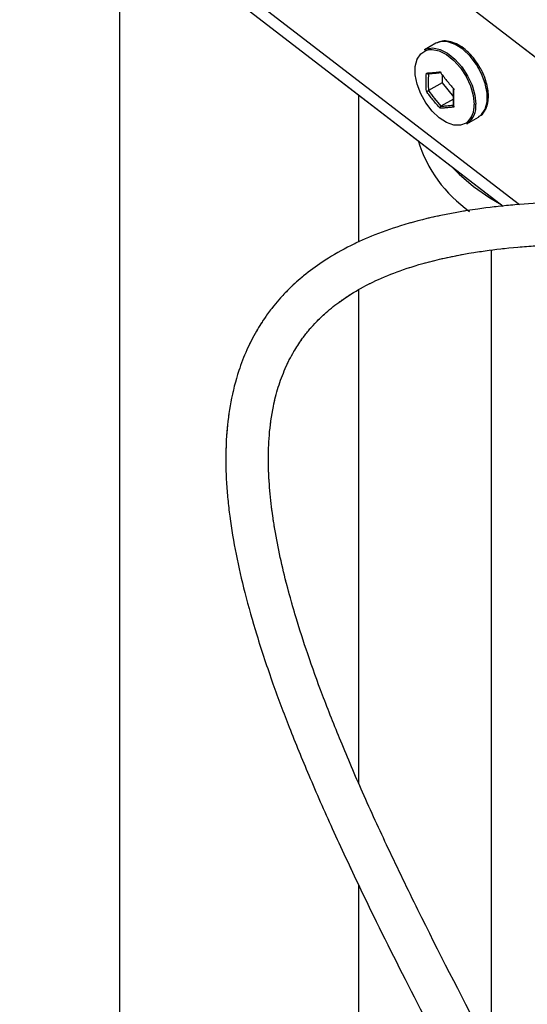
# Model space of a CAD drawing. Units: millimetres. Extents: x 0 to 42, y 0 to 29.8.
# Drawn here: x 35.4 to 35.9, y 23.7 to 24.6 of the extents above; entities that cross this region are included whole.
import ezdxf

# ---------------------------------------------------------------- set-up
doc = ezdxf.new("R2010")
doc.units = ezdxf.units.MM
doc.linetypes.add('PHANTOM', pattern=[1.27, 0.635, -0.127, 0.127, -0.127, 0.127, -0.127])
doc.layers.add('LE_NORM', color=179, linetype='Continuous', lineweight=50)

msp = doc.modelspace()

# ---------------------------------------------------------------- linework, layer by layer
at = {"color": 8, "linetype": 'Continuous', "lineweight": 25}
for p, q in [((32.85034, 26.94825), (36.07949, 24.46009)), ((32.715, 26.9024), (35.88269, 24.46161)), ((35.79497, 24.60651), (35.79803, 24.60723))]:
    msp.add_line(p, q, dxfattribs=at)
at = {"color": 7, "linetype": 'Continuous', "lineweight": 25}
for p, q in [((32.68934, 26.90897), (35.86736, 24.46022)), ((35.50729, 24.71029), (35.50729, 22.64445)), ((35.80429, 24.61314), (35.79344, 24.60688)), ((35.80531, 24.61367), (35.80429, 24.61314)), ((35.81014, 24.58371), (35.81014, 24.57608)), ((35.81014, 24.57608), (35.79728, 24.56866)), ((35.81014, 24.57608), (35.82066, 24.56299)), ((35.73196, 24.42639), (35.73196, 24.56455)), ((35.82071, 24.56072), (35.80906, 24.554)), ((35.83344, 24.5376), (35.84428, 24.54385)), ((35.85613, 24.41874), (35.85613, 23.66517)), ((35.73196, 23.91773), (35.73196, 24.3819)), ((35.73196, 22.67764), (35.73196, 23.82185))]:
    msp.add_line(p, q, dxfattribs=at)
at = {"color": 8, "linetype": 'Continuous', "lineweight": 25, "flags": 128}
msp.add_lwpolyline([(35.84428, 24.54385), (35.84717, 24.54609), (35.85058, 24.55129), (35.85235, 24.5582), (35.85235, 24.56639), (35.85058, 24.57534), (35.84717, 24.58448), (35.84231, 24.59325), (35.83633, 24.6011), (35.82958, 24.60752), (35.82251, 24.61212), (35.81554, 24.61461), (35.80913, 24.61482), (35.80531, 24.61367)], dxfattribs=at)
at = {"color": 7, "linetype": 'Continuous', "lineweight": 25, "flags": 128}
for points in [[(35.83315, 24.53852), (35.83257, 24.53813), (35.82723, 24.53611), (35.82096, 24.53632), (35.81414, 24.53875), (35.80722, 24.54325), (35.80063, 24.54953), (35.79477, 24.5572), (35.79002, 24.56578), (35.78668, 24.57473), (35.78496, 24.58348), (35.78496, 24.59149), (35.78668, 24.59825), (35.79002, 24.60334), (35.79477, 24.60644), (35.79497, 24.60651)], [(35.79344, 24.60688), (35.79541, 24.60781), (35.8014, 24.60874), (35.80814, 24.60738), (35.81522, 24.60381), (35.82218, 24.59825), (35.8286, 24.59107), (35.83406, 24.58269), (35.83823, 24.57366), (35.84084, 24.56454), (35.84173, 24.55591)], [(35.79803, 24.60723), (35.80063, 24.60735), (35.80722, 24.60601), (35.81414, 24.60252), (35.82096, 24.59709), (35.82723, 24.59006), (35.83257, 24.58187), (35.83665, 24.57303), (35.8392, 24.56411), (35.84007, 24.55567)], [(35.81827, 24.49804), (35.82614, 24.49004), (35.83962, 24.47853)], [(35.83962, 24.47853), (35.85476, 24.46799), (35.8655, 24.46165)]]:
    msp.add_lwpolyline(points, dxfattribs=at)
at = {"color": 8, "linetype": 'Continuous', "lineweight": 25}
msp.add_arc((35.81978, 24.55389), 0.02037, 311.00773, 5.0005, dxfattribs=at)
at = {"color": 7, "linetype": 'Continuous', "lineweight": 25}
for centre, radius, start, end in [((35.82261, 24.55353), 0.01926, 304.20343, 7.10875), ((35.90975, 24.55975), 0.12802, 197.2656, 234.78069)]:
    msp.add_arc(centre, radius, start, end, dxfattribs=at)
for points, knots in [([(35.84635, 24.58909), (35.84503, 24.59139), (35.84219, 24.59636), (35.83663, 24.60301), (35.83026, 24.60877), (35.82347, 24.61295), (35.81664, 24.61522), (35.81044, 24.61562), (35.80704, 24.6142), (35.80557, 24.61359)], [0, 0, 0, 0, 0.129187, 0.278928, 0.429203, 0.580449, 0.732829, 0.884448, 1, 1, 1, 1]), ([(35.8443, 24.54418), (35.84519, 24.54465), (35.84776, 24.54601), (35.85071, 24.55016), (35.85302, 24.55608), (35.85379, 24.56323), (35.85308, 24.57126), (35.85075, 24.57966), (35.84839, 24.58578), (35.84657, 24.58874), (35.84635, 24.58909)], [0, 0, 0, 0, 0.075159, 0.218897, 0.364266, 0.515121, 0.669514, 0.824426, 0.978993, 1, 1, 1, 1]), ([(35.79533, 24.56804), (35.79522, 24.57083), (35.79502, 24.57638), (35.79522, 24.58224), (35.79533, 24.58517)], [0, 0, 0, 0, 0.501018, 1, 1, 1, 1]), ([(35.79728, 24.58437), (35.79718, 24.58433), (35.79697, 24.58424), (35.7966, 24.58425), (35.7962, 24.58437), (35.7958, 24.58461), (35.79552, 24.58489), (35.79537, 24.5851), (35.79533, 24.58516), (35.79533, 24.58517)], [0, 0, 0, 0, 0.163516, 0.326843, 0.495516, 0.683246, 0.896049, 0.991587, 1, 1, 1, 1]), ([(35.79728, 24.58437), (35.79718, 24.5817), (35.79699, 24.57635), (35.79718, 24.57123), (35.79728, 24.56866)], [0, 0, 0, 0, 0.498898, 1, 1, 1, 1]), ([(35.79533, 24.56804), (35.79533, 24.56804), (35.79537, 24.56804), (35.79552, 24.56805), (35.7958, 24.5681), (35.7962, 24.5682), (35.7966, 24.56834), (35.79697, 24.56849), (35.79718, 24.5686), (35.79728, 24.56866)], [0, 0, 0, 0, 0.008413, 0.103951, 0.316754, 0.504484, 0.673157, 0.836484, 1, 1, 1, 1]), ([(35.82085, 24.55505), (35.82075, 24.55761), (35.82056, 24.56274), (35.82075, 24.56808), (35.82085, 24.57076)], [0, 0, 0, 0, 0.498898, 1, 1, 1, 1]), ([(35.82101, 24.57034), (35.82088, 24.56742), (35.82061, 24.5616), (35.82088, 24.55601), (35.82101, 24.55322)], [0, 0, 0, 0, 0.501018, 1, 1, 1, 1]), ([(35.80817, 24.55207), (35.80817, 24.55207), (35.80816, 24.55214), (35.80815, 24.55234), (35.80819, 24.55269), (35.80833, 24.55312), (35.80853, 24.55349), (35.80878, 24.5538), (35.80897, 24.55393), (35.80906, 24.554)], [0, 0, 0, 0, 0.008413, 0.103951, 0.316754, 0.504484, 0.673157, 0.836484, 1, 1, 1, 1]), ([(35.82101, 24.55322), (35.82101, 24.55322), (35.82095, 24.55328), (35.82078, 24.55347), (35.82057, 24.5538), (35.82046, 24.5542), (35.82047, 24.55455), (35.82059, 24.55486), (35.82076, 24.55499), (35.82085, 24.55505)], [0, 0, 0, 0, 0.008413, 0.103951, 0.316754, 0.504484, 0.673157, 0.836484, 1, 1, 1, 1]), ([(36.0844, 24.45986), (36.0681, 24.46068), (36.03643, 24.46228), (35.99057, 24.46403), (35.94818, 24.46465), (35.90975, 24.46372), (35.87532, 24.46138), (35.84038, 24.45735), (35.80577, 24.45121), (35.77239, 24.44246), (35.74474, 24.43263), (35.72007, 24.42134), (35.6987, 24.40888), (35.68096, 24.39575), (35.66816, 24.38426), (35.65904, 24.37472), (35.65142, 24.36574), (35.64366, 24.35541), (35.63496, 24.34172), (35.62636, 24.32481), (35.61785, 24.30268), (35.61127, 24.2766), (35.60767, 24.24831), (35.60683, 24.22309), (35.60751, 24.20225), (35.60889, 24.18479), (35.61149, 24.16217), (35.61643, 24.13293), (35.62498, 24.09573), (35.63648, 24.05515), (35.65054, 24.01299), (35.66701, 23.96902), (35.68549, 23.92383), (35.70745, 23.87393), (35.73736, 23.80984), (35.77542, 23.73315), (35.82124, 23.64502), (35.86882, 23.55604), (35.91709, 23.46687), (35.96518, 23.37803), (36.01233, 23.28995), (36.05931, 23.20025), (36.10569, 23.10866), (36.1511, 23.01453), (36.19377, 22.92015), (36.23299, 22.82557), (36.26727, 22.73279), (36.29597, 22.64227), (36.31859, 22.55445), (36.33477, 22.46762), (36.34429, 22.38166), (36.34743, 22.29625), (36.34427, 22.21114), (36.33498, 22.12633), (36.31973, 22.04181), (36.29732, 21.95187), (36.26679, 21.85691), (36.22759, 21.75758), (36.18247, 21.65952), (36.1324, 21.56266), (36.07837, 21.46681), (36.02138, 21.37173), (35.96409, 21.27978), (35.90766, 21.19059), (35.85317, 21.10399), (35.80001, 21.01717), (35.74931, 20.92996), (35.70228, 20.84216), (35.66453, 20.76268), (35.6355, 20.69193), (35.61388, 20.63031), (35.59617, 20.568), (35.5829, 20.50506), (35.57464, 20.44174), (35.57183, 20.37836), (35.57477, 20.31519), (35.5837, 20.25236), (35.59815, 20.1902), (35.61761, 20.12893), (35.64162, 20.06873), (35.67298, 20.00296), (35.71288, 19.93253), (35.76214, 19.85861), (35.81651, 19.78781), (35.87522, 19.7206), (35.93758, 19.65736), (36.00325, 19.59819), (36.07216, 19.54317), (36.14415, 19.49264), (36.20772, 19.45399), (36.26152, 19.42526), (36.30473, 19.40448), (36.34832, 19.38591), (36.39192, 19.36978), (36.4339, 19.35668), (36.47021, 19.34744), (36.50002, 19.34128), (36.52382, 19.33729), (36.54457, 19.33455), (36.56233, 19.33277), (36.57797, 19.33164), (36.59393, 19.3309), (36.61267, 19.3306), (36.63564, 19.33115), (36.66239, 19.33314), (36.69234, 19.33725), (36.72464, 19.3441), (36.75728, 19.35397), (36.78593, 19.36544), (36.80983, 19.37704), (36.82889, 19.38763), (36.84693, 19.39879), (36.86609, 19.41192), (36.88994, 19.4302), (36.91634, 19.45341), (36.94279, 19.48015), (36.96824, 19.50908), (36.99214, 19.53957), (37.0143, 19.57114), (37.03274, 19.5999), (37.04805, 19.62567), (37.06075, 19.64841), (37.07233, 19.67025), (37.08409, 19.6936), (37.09717, 19.7211), (37.11176, 19.7538), (37.12796, 19.79285), (37.14302, 19.8323), (37.15662, 19.87061), (37.16787, 19.90432), (37.17797, 19.93639), (37.18625, 19.9641), (37.19268, 19.98654), (37.19788, 20.00527), (37.20275, 20.02332), (37.20815, 20.04393), (37.2144, 20.06867), (37.22324, 20.10524), (37.23371, 20.15159), (37.2449, 20.20557), (37.25467, 20.25681), (37.26235, 20.30031), (37.26869, 20.33862), (37.27436, 20.37474), (37.28055, 20.41671), (37.28713, 20.46488), (37.29393, 20.51926), (37.30077, 20.57981), (37.30712, 20.6433), (37.31289, 20.70909), (37.318, 20.77652), (37.32255, 20.848), (37.32592, 20.91408), (37.32836, 20.97393), (37.33007, 21.02705), (37.33134, 21.08123), (37.33214, 21.13628), (37.33244, 21.19147), (37.33244, 21.22816), (37.33244, 21.24689)], [0, 0, 0, 0, 0.005207, 0.010118, 0.01465, 0.018754, 0.02244, 0.025757, 0.030131, 0.033894, 0.037145, 0.03996, 0.043132, 0.04572, 0.047775, 0.049323, 0.050518, 0.052063, 0.054057, 0.056511, 0.059135, 0.062966, 0.066675, 0.069946, 0.072524, 0.074557, 0.07657, 0.081101, 0.085665, 0.090762, 0.096709, 0.102027, 0.10795, 0.114513, 0.121742, 0.133205, 0.144921, 0.15672, 0.1685, 0.180168, 0.191644, 0.202855, 0.21482, 0.2266, 0.238252, 0.249702, 0.260879, 0.271154, 0.281081, 0.290638, 0.299912, 0.309047, 0.318106, 0.327154, 0.336248, 0.345439, 0.356646, 0.368002, 0.379515, 0.391186, 0.402998, 0.414918, 0.426931, 0.43798, 0.449014, 0.459977, 0.470821, 0.481492, 0.491958, 0.498976, 0.505905, 0.512766, 0.519587, 0.526369, 0.533109, 0.539872, 0.546719, 0.553675, 0.560756, 0.567967, 0.575311, 0.585326, 0.595569, 0.605999, 0.616569, 0.627229, 0.637946, 0.64884, 0.659903, 0.671089, 0.67739, 0.683707, 0.690034, 0.696364, 0.702589, 0.708162, 0.712034, 0.715469, 0.71847, 0.721045, 0.723196, 0.725298, 0.728012, 0.731398, 0.735415, 0.739923, 0.74491, 0.750287, 0.755391, 0.759086, 0.76238, 0.765289, 0.768656, 0.772851, 0.77878, 0.784254, 0.789262, 0.795329, 0.800603, 0.805252, 0.80927, 0.812666, 0.815623, 0.819026, 0.822883, 0.827392, 0.832688, 0.838779, 0.843008, 0.847509, 0.851585, 0.854989, 0.857717, 0.859768, 0.861763, 0.864208, 0.86713, 0.870531, 0.877044, 0.883181, 0.888925, 0.894276, 0.897645, 0.901562, 0.906124, 0.911326, 0.917164, 0.923635, 0.930738, 0.937473, 0.9447, 0.952431, 0.96069, 0.966508, 0.972593, 0.978966, 0.985653, 0.992676, 1, 1, 1, 1]), ([(37.29244, 21.24683), (37.29244, 21.22828), (37.29244, 21.19199), (37.29217, 21.13752), (37.2914, 21.08355), (37.29018, 21.0304), (37.28853, 20.97831), (37.28617, 20.91961), (37.2829, 20.85477), (37.2785, 20.78456), (37.27354, 20.71825), (37.26793, 20.65346), (37.26173, 20.59079), (37.25505, 20.53086), (37.24837, 20.47687), (37.24188, 20.42886), (37.23575, 20.38683), (37.23011, 20.35063), (37.22485, 20.3186), (37.21964, 20.28834), (37.21408, 20.25762), (37.20801, 20.22571), (37.2014, 20.19268), (37.1942, 20.15858), (37.18647, 20.12396), (37.17868, 20.09092), (37.17161, 20.06247), (37.16572, 20.03973), (37.16066, 20.02082), (37.1551, 20.00062), (37.14862, 19.97793), (37.14075, 19.95151), (37.13176, 19.9227), (37.12166, 19.89203), (37.10888, 19.85537), (37.09424, 19.81634), (37.07811, 19.77682), (37.06356, 19.74376), (37.05052, 19.71603), (37.03883, 19.69258), (37.02815, 19.67225), (37.01759, 19.65308), (37.00607, 19.63319), (36.99261, 19.61127), (36.97697, 19.58748), (36.95877, 19.56191), (36.94111, 19.53934), (36.92454, 19.51988), (36.90984, 19.5038), (36.89385, 19.48762), (36.87654, 19.47158), (36.85876, 19.45665), (36.84211, 19.44404), (36.82773, 19.43412), (36.81486, 19.42592), (36.8017, 19.41821), (36.78705, 19.4104), (36.76711, 19.40094), (36.74128, 19.39077), (36.71098, 19.38194), (36.68113, 19.37595), (36.6536, 19.37248), (36.62909, 19.37091), (36.60832, 19.37062), (36.59087, 19.37104), (36.57454, 19.37193), (36.55663, 19.37346), (36.53534, 19.37601), (36.51017, 19.38004), (36.48105, 19.38599), (36.44547, 19.39498), (36.40439, 19.4077), (36.35925, 19.42453), (36.31397, 19.44416), (36.26903, 19.4663), (36.2148, 19.49613), (36.15206, 19.5354), (36.08208, 19.58587), (36.01505, 19.6408), (35.95113, 19.69994), (35.89053, 19.76313), (35.83368, 19.83023), (35.78137, 19.90079), (35.73442, 19.97428), (35.69693, 20.04416), (35.66805, 20.10915), (35.6465, 20.16834), (35.62974, 20.22823), (35.61822, 20.28858), (35.6125, 20.34933), (35.6126, 20.41036), (35.61823, 20.47164), (35.62905, 20.5329), (35.64458, 20.59387), (35.66425, 20.65434), (35.68755, 20.71436), (35.71847, 20.78408), (35.75826, 20.86304), (35.80733, 20.95083), (35.85959, 21.0382), (35.91378, 21.1253), (35.96876, 21.21227), (36.02669, 21.30432), (36.08644, 21.40172), (36.14649, 21.50507), (36.20241, 21.60957), (36.24901, 21.70708), (36.28668, 21.79716), (36.31643, 21.87929), (36.34146, 21.96217), (36.36135, 22.04563), (36.37578, 22.12955), (36.38452, 22.21389), (36.38736, 22.29862), (36.38419, 22.38366), (36.37491, 22.4692), (36.35929, 22.55542), (36.3375, 22.64239), (36.30927, 22.73366), (36.27471, 22.82883), (36.23424, 22.92746), (36.19003, 23.02579), (36.14286, 23.12378), (36.09304, 23.2222), (36.03756, 23.32789), (35.97665, 23.44103), (35.91164, 23.5608), (35.8477, 23.68018), (35.79704, 23.77873), (35.76016, 23.85506), (35.73603, 23.90765), (35.71537, 23.95595), (35.6982, 23.99931), (35.68428, 24.03794), (35.67327, 24.0721), (35.66474, 24.10231), (35.65805, 24.13007), (35.65378, 24.1519), (35.65114, 24.16877), (35.64958, 24.18077), (35.64836, 24.19282), (35.64742, 24.20608), (35.64688, 24.22352), (35.64761, 24.24603), (35.65076, 24.26928), (35.65606, 24.29023), (35.66243, 24.30746), (35.67003, 24.32244), (35.6776, 24.33412), (35.6843, 24.34281), (35.69131, 24.35077), (35.70053, 24.35985), (35.714, 24.37083), (35.73094, 24.38177), (35.75134, 24.3921), (35.77515, 24.40148), (35.80499, 24.41016), (35.83688, 24.41648), (35.86995, 24.4208), (35.90336, 24.42346), (35.94146, 24.4247), (35.98445, 24.42424), (36.03199, 24.42246), (36.06517, 24.42078), (36.08238, 24.41991)], [0, 0, 0, 0, 0.007341, 0.014364, 0.021044, 0.027411, 0.033491, 0.039306, 0.047563, 0.055297, 0.062532, 0.069284, 0.076416, 0.082929, 0.088821, 0.094089, 0.098729, 0.102739, 0.106152, 0.10947, 0.112948, 0.116587, 0.120385, 0.124344, 0.12846, 0.132564, 0.136097, 0.138696, 0.14082, 0.143016, 0.146147, 0.149266, 0.152961, 0.15713, 0.161137, 0.167396, 0.172855, 0.177521, 0.181482, 0.184974, 0.188019, 0.190788, 0.193946, 0.197552, 0.201601, 0.206088, 0.21115, 0.214254, 0.217549, 0.221031, 0.224698, 0.228514, 0.231933, 0.234622, 0.236893, 0.239333, 0.242037, 0.244985, 0.250108, 0.255458, 0.26038, 0.264815, 0.268732, 0.271982, 0.274537, 0.276827, 0.279486, 0.282698, 0.286473, 0.290821, 0.295754, 0.302385, 0.309172, 0.315966, 0.322758, 0.329537, 0.340776, 0.351894, 0.362837, 0.373627, 0.38437, 0.395009, 0.405485, 0.41574, 0.425723, 0.433014, 0.440141, 0.447099, 0.453894, 0.460551, 0.467157, 0.4738, 0.480525, 0.487302, 0.494161, 0.501123, 0.508197, 0.518967, 0.529953, 0.541103, 0.552356, 0.563648, 0.574917, 0.588098, 0.601161, 0.614082, 0.62683, 0.63637, 0.645817, 0.655167, 0.664413, 0.67359, 0.682744, 0.691922, 0.701176, 0.710559, 0.720201, 0.730166, 0.740436, 0.752261, 0.76437, 0.776693, 0.789153, 0.801802, 0.814878, 0.830723, 0.846854, 0.86304, 0.879011, 0.886789, 0.893871, 0.900268, 0.906012, 0.911138, 0.915608, 0.919557, 0.923103, 0.926612, 0.928203, 0.929789, 0.931367, 0.932988, 0.93506, 0.938344, 0.942073, 0.944615, 0.9472, 0.949602, 0.95146, 0.952802, 0.953967, 0.9556, 0.957742, 0.960453, 0.962926, 0.965855, 0.969337, 0.973502, 0.976733, 0.980388, 0.984525, 0.989205, 0.994398, 1, 1, 1, 1])]:
    msp.add_open_spline(points, degree=3, knots=knots, dxfattribs=at)
for points in [[(35.79533, 24.58517), (35.79736, 24.58527), (35.80142, 24.58548), (35.80592, 24.58604), (35.80817, 24.58632)], [(35.80906, 24.58542), (35.80701, 24.58519), (35.80289, 24.58473), (35.79915, 24.58449), (35.79728, 24.58437)], [(35.80817, 24.58632), (35.81018, 24.58358), (35.81422, 24.57809), (35.81875, 24.57293), (35.82101, 24.57034)], [(35.79728, 24.56866), (35.79915, 24.56616), (35.80289, 24.56116), (35.80701, 24.55638), (35.80906, 24.554)], [(35.80817, 24.55207), (35.80592, 24.55467), (35.80142, 24.55989), (35.79736, 24.56533), (35.79533, 24.56804)], [(35.82101, 24.55322), (35.81875, 24.55298), (35.81422, 24.5525), (35.81018, 24.55221), (35.80817, 24.55207)], [(35.80906, 24.554), (35.81093, 24.55412), (35.81467, 24.55436), (35.81879, 24.55482), (35.82085, 24.55505)]]:
    msp.add_open_spline(points, degree=3, dxfattribs=at)
at = {"layer": 'LE_NORM', "linetype": 'PHANTOM', "lineweight": 18}
for p, q in [((32.85034, 26.94825), (36.07949, 24.46009)), ((32.68934, 26.90897), (35.86736, 24.46022)), ((32.715, 26.9024), (35.88269, 24.46161)), ((35.50729, 24.71029), (35.50729, 22.64445)), ((35.80429, 24.61314), (35.79344, 24.60688)), ((35.79497, 24.60651), (35.79803, 24.60723)), ((35.80531, 24.61367), (35.80429, 24.61314)), ((35.81014, 24.58371), (35.81014, 24.57608)), ((35.81014, 24.57608), (35.79728, 24.56866)), ((35.81014, 24.57608), (35.82066, 24.56299)), ((35.73196, 24.42639), (35.73196, 24.56455)), ((35.82071, 24.56072), (35.80906, 24.554)), ((35.83344, 24.5376), (35.84428, 24.54385)), ((35.85613, 24.41874), (35.85613, 23.66517)), ((35.73196, 23.91773), (35.73196, 24.3819)), ((35.73196, 22.67764), (35.73196, 23.82185))]:
    msp.add_line(p, q, dxfattribs=at)
at = {"layer": 'LE_NORM', "linetype": 'PHANTOM', "lineweight": 18, "flags": 128}
for points in [[(35.84428, 24.54385), (35.84717, 24.54609), (35.85058, 24.55129), (35.85235, 24.5582), (35.85235, 24.56639), (35.85058, 24.57534), (35.84717, 24.58448), (35.84231, 24.59325), (35.83633, 24.6011), (35.82958, 24.60752), (35.82251, 24.61212), (35.81554, 24.61461), (35.80913, 24.61482), (35.80531, 24.61367)], [(35.83315, 24.53852), (35.83257, 24.53813), (35.82723, 24.53611), (35.82096, 24.53632), (35.81414, 24.53875), (35.80722, 24.54325), (35.80063, 24.54953), (35.79477, 24.5572), (35.79002, 24.56578), (35.78668, 24.57473), (35.78496, 24.58348), (35.78496, 24.59149), (35.78668, 24.59825), (35.79002, 24.60334), (35.79477, 24.60644), (35.79497, 24.60651)], [(35.79344, 24.60688), (35.79541, 24.60781), (35.8014, 24.60874), (35.80814, 24.60738), (35.81522, 24.60381), (35.82218, 24.59825), (35.8286, 24.59107), (35.83406, 24.58269), (35.83823, 24.57366), (35.84084, 24.56454), (35.84173, 24.55591)], [(35.79803, 24.60723), (35.80063, 24.60735), (35.80722, 24.60601), (35.81414, 24.60252), (35.82096, 24.59709), (35.82723, 24.59006), (35.83257, 24.58187), (35.83665, 24.57303), (35.8392, 24.56411), (35.84007, 24.55567)], [(35.81827, 24.49804), (35.82614, 24.49004), (35.83962, 24.47853)], [(35.83962, 24.47853), (35.85476, 24.46799), (35.8655, 24.46165)]]:
    msp.add_lwpolyline(points, dxfattribs=at)
at = {"layer": 'LE_NORM', "linetype": 'PHANTOM', "lineweight": 18}
for centre, radius, start, end in [((35.81978, 24.55389), 0.02037, 311.00773, 5.0005), ((35.82261, 24.55353), 0.01926, 304.20343, 7.10875), ((35.90975, 24.55975), 0.12802, 197.2656, 234.78069)]:
    msp.add_arc(centre, radius, start, end, dxfattribs=at)
for points, knots in [([(35.84635, 24.58909), (35.84503, 24.59139), (35.84219, 24.59636), (35.83663, 24.60301), (35.83026, 24.60877), (35.82347, 24.61295), (35.81664, 24.61522), (35.81044, 24.61562), (35.80704, 24.6142), (35.80557, 24.61359)], [0, 0, 0, 0, 0.129187, 0.278928, 0.429203, 0.580449, 0.732829, 0.884448, 1, 1, 1, 1]), ([(35.8443, 24.54418), (35.84519, 24.54465), (35.84776, 24.54601), (35.85071, 24.55016), (35.85302, 24.55608), (35.85379, 24.56323), (35.85308, 24.57126), (35.85075, 24.57966), (35.84839, 24.58578), (35.84657, 24.58874), (35.84635, 24.58909)], [0, 0, 0, 0, 0.075159, 0.218897, 0.364266, 0.515121, 0.669514, 0.824426, 0.978993, 1, 1, 1, 1]), ([(35.79533, 24.56804), (35.79522, 24.57083), (35.79502, 24.57638), (35.79522, 24.58224), (35.79533, 24.58517)], [0, 0, 0, 0, 0.501018, 1, 1, 1, 1]), ([(35.79728, 24.58437), (35.79718, 24.58433), (35.79697, 24.58424), (35.7966, 24.58425), (35.7962, 24.58437), (35.7958, 24.58461), (35.79552, 24.58489), (35.79537, 24.5851), (35.79533, 24.58516), (35.79533, 24.58517)], [0, 0, 0, 0, 0.163516, 0.326843, 0.495516, 0.683246, 0.896049, 0.991587, 1, 1, 1, 1]), ([(35.79728, 24.58437), (35.79718, 24.5817), (35.79699, 24.57635), (35.79718, 24.57123), (35.79728, 24.56866)], [0, 0, 0, 0, 0.498898, 1, 1, 1, 1]), ([(35.79533, 24.56804), (35.79533, 24.56804), (35.79537, 24.56804), (35.79552, 24.56805), (35.7958, 24.5681), (35.7962, 24.5682), (35.7966, 24.56834), (35.79697, 24.56849), (35.79718, 24.5686), (35.79728, 24.56866)], [0, 0, 0, 0, 0.008413, 0.103951, 0.316754, 0.504484, 0.673157, 0.836484, 1, 1, 1, 1]), ([(35.82085, 24.55505), (35.82075, 24.55761), (35.82056, 24.56274), (35.82075, 24.56808), (35.82085, 24.57076)], [0, 0, 0, 0, 0.498898, 1, 1, 1, 1]), ([(35.82101, 24.57034), (35.82088, 24.56742), (35.82061, 24.5616), (35.82088, 24.55601), (35.82101, 24.55322)], [0, 0, 0, 0, 0.501018, 1, 1, 1, 1]), ([(35.80817, 24.55207), (35.80817, 24.55207), (35.80816, 24.55214), (35.80815, 24.55234), (35.80819, 24.55269), (35.80833, 24.55312), (35.80853, 24.55349), (35.80878, 24.5538), (35.80897, 24.55393), (35.80906, 24.554)], [0, 0, 0, 0, 0.008413, 0.103951, 0.316754, 0.504484, 0.673157, 0.836484, 1, 1, 1, 1]), ([(35.82101, 24.55322), (35.82101, 24.55322), (35.82095, 24.55328), (35.82078, 24.55347), (35.82057, 24.5538), (35.82046, 24.5542), (35.82047, 24.55455), (35.82059, 24.55486), (35.82076, 24.55499), (35.82085, 24.55505)], [0, 0, 0, 0, 0.008413, 0.103951, 0.316754, 0.504484, 0.673157, 0.836484, 1, 1, 1, 1]), ([(36.0844, 24.45986), (36.0681, 24.46068), (36.03643, 24.46228), (35.99057, 24.46403), (35.94818, 24.46465), (35.90975, 24.46372), (35.87532, 24.46138), (35.84038, 24.45735), (35.80577, 24.45121), (35.77239, 24.44246), (35.74474, 24.43263), (35.72007, 24.42134), (35.6987, 24.40888), (35.68096, 24.39575), (35.66816, 24.38426), (35.65904, 24.37472), (35.65142, 24.36574), (35.64366, 24.35541), (35.63496, 24.34172), (35.62636, 24.32481), (35.61785, 24.30268), (35.61127, 24.2766), (35.60767, 24.24831), (35.60683, 24.22309), (35.60751, 24.20225), (35.60889, 24.18479), (35.61149, 24.16217), (35.61643, 24.13293), (35.62498, 24.09573), (35.63648, 24.05515), (35.65054, 24.01299), (35.66701, 23.96902), (35.68549, 23.92383), (35.70745, 23.87393), (35.73736, 23.80984), (35.77542, 23.73315), (35.82124, 23.64502), (35.86882, 23.55604), (35.91709, 23.46687), (35.96518, 23.37803), (36.01233, 23.28995), (36.05931, 23.20025), (36.10569, 23.10866), (36.1511, 23.01453), (36.19377, 22.92015), (36.23299, 22.82557), (36.26727, 22.73279), (36.29597, 22.64227), (36.31859, 22.55445), (36.33477, 22.46762), (36.34429, 22.38166), (36.34743, 22.29625), (36.34427, 22.21114), (36.33498, 22.12633), (36.31973, 22.04181), (36.29732, 21.95187), (36.26679, 21.85691), (36.22759, 21.75758), (36.18247, 21.65952), (36.1324, 21.56266), (36.07837, 21.46681), (36.02138, 21.37173), (35.96409, 21.27978), (35.90766, 21.19059), (35.85317, 21.10399), (35.80001, 21.01717), (35.74931, 20.92996), (35.70228, 20.84216), (35.66453, 20.76268), (35.6355, 20.69193), (35.61388, 20.63031), (35.59617, 20.568), (35.5829, 20.50506), (35.57464, 20.44174), (35.57183, 20.37836), (35.57477, 20.31519), (35.5837, 20.25236), (35.59815, 20.1902), (35.61761, 20.12893), (35.64162, 20.06873), (35.67298, 20.00296), (35.71288, 19.93253), (35.76214, 19.85861), (35.81651, 19.78781), (35.87522, 19.7206), (35.93758, 19.65736), (36.00325, 19.59819), (36.07216, 19.54317), (36.14415, 19.49264), (36.20772, 19.45399), (36.26152, 19.42526), (36.30473, 19.40448), (36.34832, 19.38591), (36.39192, 19.36978), (36.4339, 19.35668), (36.47021, 19.34744), (36.50002, 19.34128), (36.52382, 19.33729), (36.54457, 19.33455), (36.56233, 19.33277), (36.57797, 19.33164), (36.59393, 19.3309), (36.61267, 19.3306), (36.63564, 19.33115), (36.66239, 19.33314), (36.69234, 19.33725), (36.72464, 19.3441), (36.75728, 19.35397), (36.78593, 19.36544), (36.80983, 19.37704), (36.82889, 19.38763), (36.84693, 19.39879), (36.86609, 19.41192), (36.88994, 19.4302), (36.91634, 19.45341), (36.94279, 19.48015), (36.96824, 19.50908), (36.99214, 19.53957), (37.0143, 19.57114), (37.03274, 19.5999), (37.04805, 19.62567), (37.06075, 19.64841), (37.07233, 19.67025), (37.08409, 19.6936), (37.09717, 19.7211), (37.11176, 19.7538), (37.12796, 19.79285), (37.14302, 19.8323), (37.15662, 19.87061), (37.16787, 19.90432), (37.17797, 19.93639), (37.18625, 19.9641), (37.19268, 19.98654), (37.19788, 20.00527), (37.20275, 20.02332), (37.20815, 20.04393), (37.2144, 20.06867), (37.22324, 20.10524), (37.23371, 20.15159), (37.2449, 20.20557), (37.25467, 20.25681), (37.26235, 20.30031), (37.26869, 20.33862), (37.27436, 20.37474), (37.28055, 20.41671), (37.28713, 20.46488), (37.29393, 20.51926), (37.30077, 20.57981), (37.30712, 20.6433), (37.31289, 20.70909), (37.318, 20.77652), (37.32255, 20.848), (37.32592, 20.91408), (37.32836, 20.97393), (37.33007, 21.02705), (37.33134, 21.08123), (37.33214, 21.13628), (37.33244, 21.19147), (37.33244, 21.22816), (37.33244, 21.24689)], [0, 0, 0, 0, 0.005207, 0.010118, 0.01465, 0.018754, 0.02244, 0.025757, 0.030131, 0.033894, 0.037145, 0.03996, 0.043132, 0.04572, 0.047775, 0.049323, 0.050518, 0.052063, 0.054057, 0.056511, 0.059135, 0.062966, 0.066675, 0.069946, 0.072524, 0.074557, 0.07657, 0.081101, 0.085665, 0.090762, 0.096709, 0.102027, 0.10795, 0.114513, 0.121742, 0.133205, 0.144921, 0.15672, 0.1685, 0.180168, 0.191644, 0.202855, 0.21482, 0.2266, 0.238252, 0.249702, 0.260879, 0.271154, 0.281081, 0.290638, 0.299912, 0.309047, 0.318106, 0.327154, 0.336248, 0.345439, 0.356646, 0.368002, 0.379515, 0.391186, 0.402998, 0.414918, 0.426931, 0.43798, 0.449014, 0.459977, 0.470821, 0.481492, 0.491958, 0.498976, 0.505905, 0.512766, 0.519587, 0.526369, 0.533109, 0.539872, 0.546719, 0.553675, 0.560756, 0.567967, 0.575311, 0.585326, 0.595569, 0.605999, 0.616569, 0.627229, 0.637946, 0.64884, 0.659903, 0.671089, 0.67739, 0.683707, 0.690034, 0.696364, 0.702589, 0.708162, 0.712034, 0.715469, 0.71847, 0.721045, 0.723196, 0.725298, 0.728012, 0.731398, 0.735415, 0.739923, 0.74491, 0.750287, 0.755391, 0.759086, 0.76238, 0.765289, 0.768656, 0.772851, 0.77878, 0.784254, 0.789262, 0.795329, 0.800603, 0.805252, 0.80927, 0.812666, 0.815623, 0.819026, 0.822883, 0.827392, 0.832688, 0.838779, 0.843008, 0.847509, 0.851585, 0.854989, 0.857717, 0.859768, 0.861763, 0.864208, 0.86713, 0.870531, 0.877044, 0.883181, 0.888925, 0.894276, 0.897645, 0.901562, 0.906124, 0.911326, 0.917164, 0.923635, 0.930738, 0.937473, 0.9447, 0.952431, 0.96069, 0.966508, 0.972593, 0.978966, 0.985653, 0.992676, 1, 1, 1, 1]), ([(37.29244, 21.24683), (37.29244, 21.22828), (37.29244, 21.19199), (37.29217, 21.13752), (37.2914, 21.08355), (37.29018, 21.0304), (37.28853, 20.97831), (37.28617, 20.91961), (37.2829, 20.85477), (37.2785, 20.78456), (37.27354, 20.71825), (37.26793, 20.65346), (37.26173, 20.59079), (37.25505, 20.53086), (37.24837, 20.47687), (37.24188, 20.42886), (37.23575, 20.38683), (37.23011, 20.35063), (37.22485, 20.3186), (37.21964, 20.28834), (37.21408, 20.25762), (37.20801, 20.22571), (37.2014, 20.19268), (37.1942, 20.15858), (37.18647, 20.12396), (37.17868, 20.09092), (37.17161, 20.06247), (37.16572, 20.03973), (37.16066, 20.02082), (37.1551, 20.00062), (37.14862, 19.97793), (37.14075, 19.95151), (37.13176, 19.9227), (37.12166, 19.89203), (37.10888, 19.85537), (37.09424, 19.81634), (37.07811, 19.77682), (37.06356, 19.74376), (37.05052, 19.71603), (37.03883, 19.69258), (37.02815, 19.67225), (37.01759, 19.65308), (37.00607, 19.63319), (36.99261, 19.61127), (36.97697, 19.58748), (36.95877, 19.56191), (36.94111, 19.53934), (36.92454, 19.51988), (36.90984, 19.5038), (36.89385, 19.48762), (36.87654, 19.47158), (36.85876, 19.45665), (36.84211, 19.44404), (36.82773, 19.43412), (36.81486, 19.42592), (36.8017, 19.41821), (36.78705, 19.4104), (36.76711, 19.40094), (36.74128, 19.39077), (36.71098, 19.38194), (36.68113, 19.37595), (36.6536, 19.37248), (36.62909, 19.37091), (36.60832, 19.37062), (36.59087, 19.37104), (36.57454, 19.37193), (36.55663, 19.37346), (36.53534, 19.37601), (36.51017, 19.38004), (36.48105, 19.38599), (36.44547, 19.39498), (36.40439, 19.4077), (36.35925, 19.42453), (36.31397, 19.44416), (36.26903, 19.4663), (36.2148, 19.49613), (36.15206, 19.5354), (36.08208, 19.58587), (36.01505, 19.6408), (35.95113, 19.69994), (35.89053, 19.76313), (35.83368, 19.83023), (35.78137, 19.90079), (35.73442, 19.97428), (35.69693, 20.04416), (35.66805, 20.10915), (35.6465, 20.16834), (35.62974, 20.22823), (35.61822, 20.28858), (35.6125, 20.34933), (35.6126, 20.41036), (35.61823, 20.47164), (35.62905, 20.5329), (35.64458, 20.59387), (35.66425, 20.65434), (35.68755, 20.71436), (35.71847, 20.78408), (35.75826, 20.86304), (35.80733, 20.95083), (35.85959, 21.0382), (35.91378, 21.1253), (35.96876, 21.21227), (36.02669, 21.30432), (36.08644, 21.40172), (36.14649, 21.50507), (36.20241, 21.60957), (36.24901, 21.70708), (36.28668, 21.79716), (36.31643, 21.87929), (36.34146, 21.96217), (36.36135, 22.04563), (36.37578, 22.12955), (36.38452, 22.21389), (36.38736, 22.29862), (36.38419, 22.38366), (36.37491, 22.4692), (36.35929, 22.55542), (36.3375, 22.64239), (36.30927, 22.73366), (36.27471, 22.82883), (36.23424, 22.92746), (36.19003, 23.02579), (36.14286, 23.12378), (36.09304, 23.2222), (36.03756, 23.32789), (35.97665, 23.44103), (35.91164, 23.5608), (35.8477, 23.68018), (35.79704, 23.77873), (35.76016, 23.85506), (35.73603, 23.90765), (35.71537, 23.95595), (35.6982, 23.99931), (35.68428, 24.03794), (35.67327, 24.0721), (35.66474, 24.10231), (35.65805, 24.13007), (35.65378, 24.1519), (35.65114, 24.16877), (35.64958, 24.18077), (35.64836, 24.19282), (35.64742, 24.20608), (35.64688, 24.22352), (35.64761, 24.24603), (35.65076, 24.26928), (35.65606, 24.29023), (35.66243, 24.30746), (35.67003, 24.32244), (35.6776, 24.33412), (35.6843, 24.34281), (35.69131, 24.35077), (35.70053, 24.35985), (35.714, 24.37083), (35.73094, 24.38177), (35.75134, 24.3921), (35.77515, 24.40148), (35.80499, 24.41016), (35.83688, 24.41648), (35.86995, 24.4208), (35.90336, 24.42346), (35.94146, 24.4247), (35.98445, 24.42424), (36.03199, 24.42246), (36.06517, 24.42078), (36.08238, 24.41991)], [0, 0, 0, 0, 0.007341, 0.014364, 0.021044, 0.027411, 0.033491, 0.039306, 0.047563, 0.055297, 0.062532, 0.069284, 0.076416, 0.082929, 0.088821, 0.094089, 0.098729, 0.102739, 0.106152, 0.10947, 0.112948, 0.116587, 0.120385, 0.124344, 0.12846, 0.132564, 0.136097, 0.138696, 0.14082, 0.143016, 0.146147, 0.149266, 0.152961, 0.15713, 0.161137, 0.167396, 0.172855, 0.177521, 0.181482, 0.184974, 0.188019, 0.190788, 0.193946, 0.197552, 0.201601, 0.206088, 0.21115, 0.214254, 0.217549, 0.221031, 0.224698, 0.228514, 0.231933, 0.234622, 0.236893, 0.239333, 0.242037, 0.244985, 0.250108, 0.255458, 0.26038, 0.264815, 0.268732, 0.271982, 0.274537, 0.276827, 0.279486, 0.282698, 0.286473, 0.290821, 0.295754, 0.302385, 0.309172, 0.315966, 0.322758, 0.329537, 0.340776, 0.351894, 0.362837, 0.373627, 0.38437, 0.395009, 0.405485, 0.41574, 0.425723, 0.433014, 0.440141, 0.447099, 0.453894, 0.460551, 0.467157, 0.4738, 0.480525, 0.487302, 0.494161, 0.501123, 0.508197, 0.518967, 0.529953, 0.541103, 0.552356, 0.563648, 0.574917, 0.588098, 0.601161, 0.614082, 0.62683, 0.63637, 0.645817, 0.655167, 0.664413, 0.67359, 0.682744, 0.691922, 0.701176, 0.710559, 0.720201, 0.730166, 0.740436, 0.752261, 0.76437, 0.776693, 0.789153, 0.801802, 0.814878, 0.830723, 0.846854, 0.86304, 0.879011, 0.886789, 0.893871, 0.900268, 0.906012, 0.911138, 0.915608, 0.919557, 0.923103, 0.926612, 0.928203, 0.929789, 0.931367, 0.932988, 0.93506, 0.938344, 0.942073, 0.944615, 0.9472, 0.949602, 0.95146, 0.952802, 0.953967, 0.9556, 0.957742, 0.960453, 0.962926, 0.965855, 0.969337, 0.973502, 0.976733, 0.980388, 0.984525, 0.989205, 0.994398, 1, 1, 1, 1])]:
    msp.add_open_spline(points, degree=3, knots=knots, dxfattribs=at)
for points in [[(35.79533, 24.58517), (35.79736, 24.58527), (35.80142, 24.58548), (35.80592, 24.58604), (35.80817, 24.58632)], [(35.80906, 24.58542), (35.80701, 24.58519), (35.80289, 24.58473), (35.79915, 24.58449), (35.79728, 24.58437)], [(35.80817, 24.58632), (35.81018, 24.58358), (35.81422, 24.57809), (35.81875, 24.57293), (35.82101, 24.57034)], [(35.79728, 24.56866), (35.79915, 24.56616), (35.80289, 24.56116), (35.80701, 24.55638), (35.80906, 24.554)], [(35.80817, 24.55207), (35.80592, 24.55467), (35.80142, 24.55989), (35.79736, 24.56533), (35.79533, 24.56804)], [(35.82101, 24.55322), (35.81875, 24.55298), (35.81422, 24.5525), (35.81018, 24.55221), (35.80817, 24.55207)], [(35.80906, 24.554), (35.81093, 24.55412), (35.81467, 24.55436), (35.81879, 24.55482), (35.82085, 24.55505)]]:
    msp.add_open_spline(points, degree=3, dxfattribs=at)

doc.saveas('drawing.dxf')
